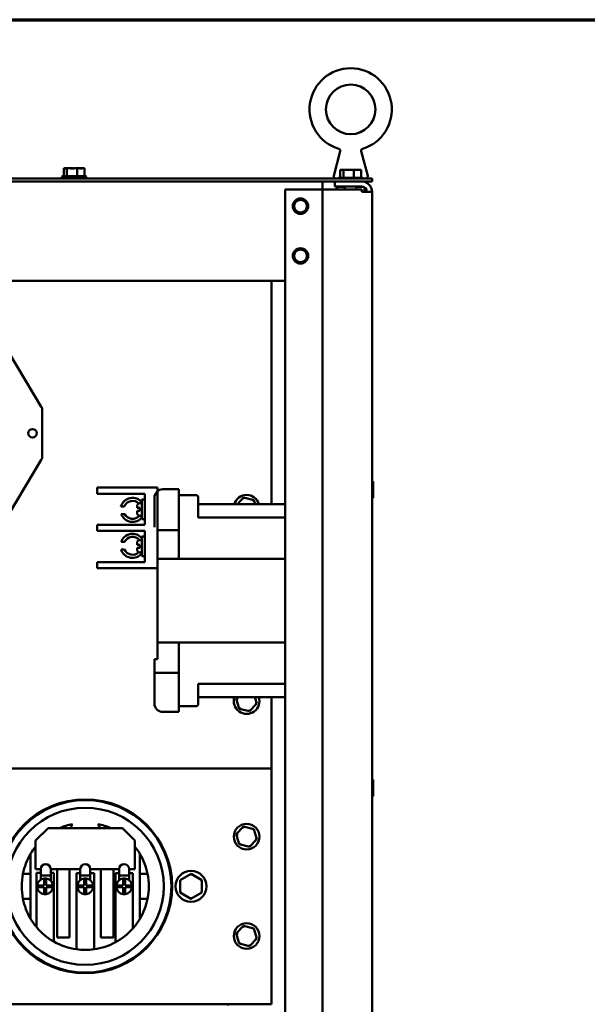
# Model space of a CAD drawing. Units: inches. Extents: x 2 to 261, y -4 to 78.
# Drawn here: x 196 to 208, y 57 to 77 of the extents above; entities that cross this region are included whole.
import ezdxf

# ---------------------------------------------------------------- set-up
doc = ezdxf.new("R2010")
doc.units = ezdxf.units.IN
doc.header["$LTSCALE"] = 4
doc.header["$MEASUREMENT"] = 0
doc.layers.get('0').update_dxf_attribs({"lineweight": 25})
doc.layers.add('Border (ANSI)', color=7, linetype='Continuous', lineweight=70)
doc.layers.add('Visible (ANSI)', color=7, linetype='Continuous', lineweight=50)

# ---------------------------------------------------------------- blocks, each defined once
blk = doc.blocks.new('Borders Default Border')
at = {"layer": 'Border (ANSI)', "flags": 128}
blk.add_lwpolyline([(0.75, 0.5), (0.75, 16.5), (21.25, 16.5), (21.25, 0.5), (0.75, 0.5)], dxfattribs=at)

msp = doc.modelspace()

# ---------------------------------------------------------------- linework, layer by layer
at = {"layer": 'Visible (ANSI)'}
for p, q in [((202.7701, 74.4995), (202.639, 74.003)), ((203.1926, 74.4995), (203.3238, 74.003)), ((197.2025, 74.1565), (197.2025, 73.9965)), ((197.211, 74.1565), (197.2025, 74.1565)), ((197.222, 74.1565), (197.211, 74.1565)), ((197.266, 74.1565), (197.2574, 74.1565)), ((197.294, 74.1565), (197.266, 74.1565)), ((197.266, 74.1565), (197.266, 73.9965)), ((197.3759, 74.1565), (197.3284, 74.1565)), ((197.4749, 74.1565), (197.4469, 74.1565)), ((197.4944, 74.1565), (197.4749, 74.1565)), ((197.4749, 74.1565), (197.4749, 73.9965)), ((197.5653, 74.1565), (197.5288, 74.1565)), ((197.6203, 74.1565), (197.6008, 74.1565)), ((197.6203, 74.1565), (197.6203, 73.9965)), ((203.4114, 73.9515), (183.4114, 73.9515)), ((197.1594, 73.9815), (197.6634, 73.9815)), ((197.1853, 73.9965), (197.6374, 73.9965)), ((202.7553, 73.9665), (203.2074, 73.9665)), ((202.7725, 74.1265), (202.7725, 73.9665)), ((202.781, 74.1265), (202.7725, 74.1265)), ((202.792, 74.1265), (202.781, 74.1265)), ((202.836, 74.1265), (202.8274, 74.1265)), ((202.864, 74.1265), (202.836, 74.1265)), ((202.836, 74.1265), (202.836, 73.9665)), ((202.9459, 74.1265), (202.8984, 74.1265)), ((203.0449, 74.1265), (203.0169, 74.1265)), ((203.0644, 74.1265), (203.0449, 74.1265)), ((203.0449, 74.1265), (203.0449, 73.9665)), ((203.1353, 74.1265), (203.0988, 74.1265)), ((203.1903, 74.1265), (203.1708, 74.1265)), ((203.1903, 74.1265), (203.1903, 73.9665)), ((203.4114, 73.9515), (203.4114, 73.8917)), ((183.4114, 73.8917), (203.4114, 73.8917)), ((202.4114, 73.8917), (202.4114, 73.7257)), ((202.6614, 73.8917), (202.6614, 73.7877)), ((202.6614, 73.7877), (203.2034, 73.7877)), ((202.7064, 73.7877), (202.7014, 73.7827)), ((202.7014, 73.7827), (202.8609, 73.7827)), ((202.7014, 73.7827), (202.7014, 73.7257)), ((202.8609, 73.7257), (202.8609, 73.7877)), ((203.1019, 73.7257), (203.1019, 73.7877)), ((203.1019, 73.7827), (203.2352, 73.7827)), ((203.2614, 73.7701), (203.2614, 73.6837)), ((201.6614, 73.7257), (202.3074, 73.7257)), ((201.6614, 4.0597), (201.6614, 73.7257)), ((202.3074, 73.7257), (202.4114, 73.7257)), ((202.4114, 4.0597), (202.4114, 73.7257)), ((202.4114, 73.7257), (202.6194, 73.7257)), ((203.2034, 73.7257), (202.6194, 73.7257)), ((203.2034, 73.6837), (203.2034, 73.7257)), ((203.2034, 73.6837), (203.4114, 73.6837)), ((203.4114, 73.6837), (203.4114, 4.1017)), ((203.4164, 72.0362), (203.4164, 72.3473)), ((185.1614, 71.8927), (201.6614, 71.8927)), ((201.3854, 71.8927), (201.3854, 67.3958)), ((196.0942, 70.4472), (196.7501, 69.3538)), ((196.7694, 69.2843), (196.7694, 68.3591)), ((196.7501, 68.2897), (196.0942, 67.1962)), ((203.4364, 67.5282), (203.4364, 67.8393)), ((197.878, 67.7304), (198.003, 67.7304)), ((197.878, 67.7304), (197.878, 67.6054)), ((198.003, 67.6054), (197.878, 67.6054)), ((199.088, 67.7304), (198.003, 67.7304)), ((198.003, 67.6054), (198.838, 67.6054)), ((198.838, 67.6054), (198.838, 66.9804)), ((199.088, 67.7304), (199.088, 66.2958)), ((199.1983, 67.6934), (199.5211, 67.6934)), ((199.5211, 67.6934), (199.5211, 67.5745)), ((198.778, 67.4128), (198.738, 67.4128)), ((198.778, 67.4862), (198.778, 67.0895)), ((198.838, 67.4862), (198.778, 67.4862)), ((199.029, 66.9304), (199.029, 67.5241)), ((199.8711, 67.5758), (199.5211, 67.5758)), ((199.5211, 67.5358), (199.5211, 67.5745)), ((199.5211, 66.2958), (199.5211, 67.5358)), ((199.9111, 67.1258), (199.9111, 67.5358)), ((201.6614, 67.3958), (199.9111, 67.3958)), ((200.8258, 67.5263), (200.7008, 67.3958)), ((200.8258, 67.5263), (200.8355, 67.493)), ((201.0327, 67.4756), (200.8258, 67.5263)), ((201.0088, 67.4506), (201.0327, 67.4756)), ((201.056, 67.3958), (201.0327, 67.4756)), ((198.4219, 67.3496), (198.3553, 67.3496)), ((198.3605, 67.1944), (198.4294, 67.1944)), ((198.678, 67.3194), (198.678, 67.3528)), ((198.678, 67.3194), (198.738, 67.3194)), ((198.738, 67.2618), (198.678, 67.2618)), ((198.678, 67.2228), (198.678, 67.2618)), ((198.738, 67.2618), (198.738, 67.3194)), ((198.778, 67.1628), (198.738, 67.1628)), ((198.838, 67.0895), (198.778, 67.0895)), ((199.9111, 67.1258), (201.6614, 67.1258)), ((197.878, 66.9804), (198.003, 66.9804)), ((197.878, 66.9804), (197.878, 66.8554)), ((198.003, 66.8554), (197.878, 66.8554)), ((198.838, 66.9804), (198.003, 66.9804)), ((198.003, 66.8554), (198.838, 66.8554)), ((198.838, 66.8554), (198.838, 66.2304)), ((199.088, 66.8704), (199.5211, 66.8704)), ((198.4259, 66.6345), (198.3581, 66.6345)), ((198.678, 66.5739), (198.678, 66.6129)), ((198.778, 66.6729), (198.738, 66.6729)), ((198.778, 66.7462), (198.778, 66.3496)), ((198.838, 66.7462), (198.778, 66.7462)), ((198.3563, 66.4828), (198.4234, 66.4828)), ((198.678, 66.5739), (198.738, 66.5739)), ((198.738, 66.5163), (198.678, 66.5163)), ((198.678, 66.4829), (198.678, 66.5163)), ((198.738, 66.5163), (198.738, 66.5739)), ((198.778, 66.4229), (198.738, 66.4229)), ((197.878, 66.2304), (198.003, 66.2304)), ((197.878, 66.2304), (197.878, 66.1054)), ((198.838, 66.2304), (198.003, 66.2304)), ((198.838, 66.3496), (198.778, 66.3496)), ((199.088, 66.2958), (199.088, 64.6108)), ((201.6614, 66.2958), (199.088, 66.2958)), ((198.003, 66.1054), (197.878, 66.1054)), ((199.088, 66.1054), (198.003, 66.1054)), ((199.088, 64.6108), (201.6614, 64.6108)), ((199.088, 64.2762), (199.088, 64.6108)), ((199.5211, 64.6108), (199.5211, 63.3708)), ((199.029, 64.2762), (199.088, 64.2762)), ((199.029, 64.0562), (199.029, 64.2762)), ((199.029, 63.9962), (199.029, 64.0562)), ((199.029, 63.9362), (199.029, 63.9962)), ((199.5211, 63.9962), (199.029, 63.9962)), ((199.029, 63.3825), (199.029, 63.9362)), ((199.5211, 63.9362), (199.5211, 63.2132)), ((199.9111, 63.3708), (199.9111, 63.7808)), ((201.6614, 63.7808), (199.9111, 63.7808)), ((199.9111, 63.5108), (201.6614, 63.5108)), ((200.7065, 63.5108), (200.6784, 63.4814)), ((200.7121, 63.4732), (200.6784, 63.4814)), ((200.6784, 63.4814), (200.738, 63.2769)), ((201.0923, 63.38), (201.0542, 63.5108)), ((201.3854, 63.5108), (201.3854, 62.0717)), ((199.5211, 63.3308), (199.8711, 63.3308)), ((200.762, 63.3019), (200.738, 63.2769)), ((200.738, 63.2769), (200.9449, 63.2262)), ((200.9352, 63.2594), (200.9449, 63.2262)), ((200.9449, 63.2262), (201.0923, 63.38)), ((201.0586, 63.3883), (201.0923, 63.38)), ((199.5211, 63.2132), (199.1983, 63.2132)), ((201.3854, 62.0767), (185.3854, 62.0767)), ((201.3854, 62.0717), (185.3854, 62.0717)), ((201.3854, 57.3267), (201.3854, 62.0767)), ((203.4364, 61.5282), (203.4364, 61.8393)), ((196.6354, 60.6221), (196.8854, 60.8721)), ((196.8854, 60.8721), (198.3854, 60.8721)), ((198.3854, 60.8721), (198.6354, 60.6221)), ((200.8258, 60.9063), (200.6784, 60.7524)), ((200.8258, 60.9063), (200.8355, 60.873)), ((201.0327, 60.8556), (200.8258, 60.9063)), ((201.0088, 60.8306), (201.0327, 60.8556)), ((201.0923, 60.651), (201.0327, 60.8556)), ((200.7121, 60.7442), (200.6784, 60.7524)), ((200.6784, 60.7524), (200.738, 60.5479)), ((200.9449, 60.4972), (201.0923, 60.651)), ((201.0586, 60.6593), (201.0923, 60.651)), ((196.6354, 60.0501), (196.6354, 60.6221)), ((198.6354, 60.6221), (198.6354, 60.0501)), ((200.762, 60.5729), (200.738, 60.5479)), ((200.738, 60.5479), (200.9449, 60.4972)), ((200.9352, 60.5304), (200.9449, 60.4972)), ((196.5354, 60.3563), (196.5354, 59.9517)), ((198.7354, 59.9517), (198.7354, 60.3563)), ((199.1999, 60.4517), (199.2165, 60.4517)), ((196.5354, 59.9517), (196.38, 59.9517)), ((196.5354, 59.9517), (196.5354, 59.4517)), ((196.7391, 60.0501), (196.6354, 60.0501)), ((196.6513, 58.8832), (196.6513, 59.9714)), ((196.6513, 59.9714), (196.7391, 59.9714)), ((196.7391, 59.9199), (196.7391, 60.0501)), ((196.7391, 59.9199), (196.7391, 59.8359)), ((196.7391, 59.9199), (196.9391, 59.9199)), ((196.8063, 59.7217), (196.8063, 59.8605)), ((196.8463, 59.8605), (196.8463, 59.7217)), ((196.9391, 60.0501), (196.9391, 59.9199)), ((197.5354, 60.0501), (196.9391, 60.0501)), ((196.9391, 59.9714), (197.0013, 59.9714)), ((196.9391, 59.9199), (196.9391, 59.8151)), ((197.0013, 59.9714), (197.0013, 58.5898)), ((197.0694, 58.672), (197.0694, 60.0501)), ((197.3194, 60.0501), (197.3194, 58.672)), ((197.4619, 59.9661), (197.5354, 59.9661)), ((197.4619, 58.4335), (197.4619, 59.9661)), ((197.5354, 59.9199), (197.5354, 60.0501)), ((197.5354, 59.9199), (197.5354, 59.8266)), ((197.5354, 59.9199), (197.7354, 59.9199)), ((197.6154, 59.7217), (197.6154, 59.8605)), ((197.6554, 59.8605), (197.6554, 59.7217)), ((197.7354, 60.0501), (197.7354, 59.9199)), ((198.3188, 60.0501), (197.7354, 60.0501)), ((197.7354, 59.9661), (197.8119, 59.9661)), ((197.7354, 59.9199), (197.7354, 59.8266)), ((197.8119, 59.9661), (197.8119, 58.434)), ((197.9514, 58.672), (197.9514, 60.0501)), ((198.2014, 60.0501), (198.2014, 58.672)), ((198.2437, 58.5755), (198.2437, 59.9661)), ((198.2437, 59.9661), (198.3188, 59.9661)), ((198.3188, 59.9199), (198.3188, 60.0501)), ((198.3188, 59.9199), (198.3188, 59.8266)), ((198.3188, 59.9199), (198.5188, 59.9199)), ((198.3988, 59.7217), (198.3988, 59.8605)), ((198.4388, 59.8605), (198.4388, 59.7217)), ((198.5188, 60.0501), (198.5188, 59.9199)), ((198.6354, 60.0501), (198.5188, 60.0501)), ((198.5188, 59.9661), (198.594, 59.9661)), ((198.5188, 59.9199), (198.5188, 59.8266)), ((198.594, 59.9661), (198.594, 58.8535)), ((198.7354, 59.4517), (198.7354, 59.9517)), ((198.8907, 59.9517), (198.7354, 59.9517)), ((199.7656, 59.9546), (199.5465, 59.8284)), ((199.9845, 59.828), (199.7656, 59.9546)), ((199.7656, 59.92), (199.7656, 59.9546)), ((196.6675, 59.7217), (196.8063, 59.7217)), ((196.8063, 59.6817), (196.6675, 59.6817)), ((196.8063, 59.543), (196.8063, 59.6817)), ((196.8463, 59.7217), (196.985, 59.7217)), ((196.8463, 59.6817), (196.8463, 59.543)), ((196.985, 59.6817), (196.8463, 59.6817)), ((197.4766, 59.7217), (197.6154, 59.7217)), ((197.6154, 59.6817), (197.4766, 59.6817)), ((197.6154, 59.543), (197.6154, 59.6817)), ((197.6554, 59.7217), (197.7941, 59.7217)), ((197.6554, 59.6817), (197.6554, 59.543)), ((197.7941, 59.6817), (197.6554, 59.6817)), ((198.2601, 59.7217), (198.3988, 59.7217)), ((198.3988, 59.6817), (198.2601, 59.6817)), ((198.3988, 59.543), (198.3988, 59.6817)), ((198.4388, 59.7217), (198.5776, 59.7217)), ((198.4388, 59.6817), (198.4388, 59.543)), ((198.5776, 59.6817), (198.4388, 59.6817)), ((199.5465, 59.8284), (199.5463, 59.5755)), ((199.5765, 59.811), (199.5465, 59.8284)), ((199.9545, 59.8107), (199.9845, 59.828)), ((199.9843, 59.5751), (199.9845, 59.828)), ((199.5763, 59.5928), (199.5463, 59.5755)), ((199.5463, 59.5755), (199.7651, 59.4488)), ((199.7651, 59.4488), (199.9843, 59.5751)), ((199.7652, 59.4835), (199.7651, 59.4488)), ((199.9843, 59.5751), (199.9543, 59.5924)), ((196.38, 59.4517), (196.5354, 59.4517)), ((196.5354, 59.4517), (196.5354, 59.0472)), ((198.7354, 59.4517), (198.8907, 59.4517)), ((198.7354, 59.0472), (198.7354, 59.4517)), ((199.2165, 58.9517), (199.1999, 58.9517)), ((200.8258, 58.9063), (200.6784, 58.7524)), ((200.8258, 58.9063), (200.8355, 58.873)), ((201.0327, 58.8556), (200.8258, 58.9063)), ((197.3194, 58.672), (197.0694, 58.672)), ((198.2014, 58.672), (197.9514, 58.672)), ((200.7121, 58.7442), (200.6784, 58.7524)), ((200.6784, 58.7524), (200.738, 58.5479)), ((201.0088, 58.8306), (201.0327, 58.8556)), ((201.0923, 58.651), (201.0327, 58.8556)), ((200.762, 58.5729), (200.738, 58.5479)), ((200.738, 58.5479), (200.9449, 58.4972)), ((200.9352, 58.5304), (200.9449, 58.4972)), ((200.9449, 58.4972), (201.0923, 58.651)), ((201.0586, 58.6593), (201.0923, 58.651)), ((185.3854, 57.3267), (201.3854, 57.3267)), ((200.5054, 57.3267), (200.5054, 57.3017))]:
    msp.add_line(p, q, dxfattribs=at)
for centre, radius in [((202.9814, 75.3422), 0.5), ((201.9714, 73.3927), 0.155), ((201.9714, 72.3927), 0.155), ((196.5734, 68.8217), 0.0845), ((197.6354, 59.7017), 1.75), ((197.6354, 59.7017), 1.735), ((197.6354, 59.7017), 1.5813), ((200.8854, 60.7017), 0.2585), ((199.7654, 59.7017), 0.3125), ((200.8854, 58.7017), 0.2585)]:
    msp.add_circle(centre, radius, dxfattribs=at)
for centre, radius, start, end in [((202.9814, 75.3422), 0.8281, 286.77769, 253.22233), ((197.1853, 73.9665), 0.03, 90, 150), ((197.1894, 73.9815), 0.03, 180, 270), ((197.6334, 73.9815), 0.03, 270, 0), ((197.6374, 73.9665), 0.03, 30, 90), ((202.6786, 73.9925), 0.041, 165.20272, 270), ((202.7553, 73.9365), 0.03, 90, 150), ((203.2074, 73.9365), 0.03, 30, 90), ((203.2841, 73.9925), 0.041, 270, 14.79728), ((203.2034, 73.6837), 0.208, 0, 90), ((203.2034, 73.6837), 0.104, 0, 90), ((201.9714, 73.3927), 0.1262, 204.86201, 294.86201), ((203.4039, 72.3473), 0.0125, 0, 53.1301), ((201.9714, 72.3927), 0.1262, 204.86201, 294.86201), ((203.4039, 72.0362), 0.0125, 306.8699, 0), ((196.6344, 69.2843), 0.135, 0, 30.95771), ((196.6344, 68.3591), 0.135, 329.04229, 0), ((203.4239, 67.8393), 0.0125, 0, 180), ((199.1983, 67.5241), 0.1693, 90, 180), ((198.588, 67.2798), 0.2429, 38.55023, 163.30276), ((198.588, 67.2798), 0.1801, 45.40385, 157.19628), ((198.738, 67.3528), 0.06, 90, 180), ((199.8711, 67.5358), 0.04, 0, 90), ((200.8854, 67.3217), 0.2585, 16.64198, 163.35802), ((203.4239, 67.5282), 0.0125, 180, 0), ((198.588, 67.2798), 0.2429, 200.56634, 321.44977), ((198.588, 67.2798), 0.1801, 208.28633, 320.01598), ((198.738, 67.2228), 0.06, 180, 270), ((198.588, 66.5559), 0.2429, 38.55023, 161.12369), ((198.588, 66.5559), 0.1801, 39.98402, 154.12408), ((198.738, 66.6129), 0.06, 90, 180), ((198.588, 66.5559), 0.2429, 197.52952, 321.44977), ((198.588, 66.5559), 0.1801, 203.97279, 314.59615), ((198.738, 66.4829), 0.06, 180, 270), ((200.8854, 63.4307), 0.2585, 161.9648, 18.0352), ((199.1983, 63.3825), 0.1693, 180, 270), ((199.8711, 63.3708), 0.04, 270, 0), ((203.4239, 61.8393), 0.0125, 0, 180), ((203.4239, 61.5282), 0.0125, 180, 0), ((197.6354, 59.7017), 1.28, 101.49759, 113.88646), ((197.6354, 60.7817), 0.309, 145.65851, 162.99521), ((197.6354, 59.7017), 1.175, 84.91061, 95.08939), ((197.6354, 59.7017), 1.28, 66.11354, 78.50241), ((197.6354, 60.7817), 0.309, 17.00479, 34.34149), ((197.6354, 59.7017), 1.28, 141.37517, 149.24648), ((197.6354, 59.7017), 1.28, 30.75352, 38.62483), ((197.6354, 59.7017), 1.28, 149.24648, 168.73702), ((197.6354, 59.7017), 1.28, 11.26298, 30.75352), ((196.8391, 60.0501), 0.1, 0, 180), ((197.6354, 60.0501), 0.1, 0, 180), ((198.4188, 60.0501), 0.1, 0, 180), ((197.6354, 59.7017), 1.28, 168.73702, 191.26298), ((196.8263, 59.7017), 0.16, 97.18076, 172.81924), ((196.8263, 59.7017), 0.16, 82.81924, 97.18076), ((196.8263, 59.7017), 0.16, 7.18076, 82.81924), ((197.6354, 59.7017), 0.16, 97.18076, 172.81924), ((197.6354, 59.7017), 0.16, 82.81924, 97.18076), ((197.6354, 59.7017), 0.16, 7.18076, 82.81924), ((198.4188, 59.7017), 0.16, 97.18076, 172.81924), ((198.4188, 59.7017), 0.16, 82.81924, 97.18076), ((198.4188, 59.7017), 0.16, 7.18076, 82.81924), ((197.6354, 59.7017), 1.28, 348.73702, 11.26298), ((196.8263, 59.7017), 0.16, 172.81924, 187.18076), ((196.8263, 59.7017), 0.16, 187.18076, 262.81924), ((196.8263, 59.7017), 0.16, 277.18076, 352.81924), ((196.8263, 59.7017), 0.16, 352.81924, 7.18076), ((197.6354, 59.7017), 0.16, 172.81924, 187.18076), ((197.6354, 59.7017), 0.16, 187.18076, 262.81924), ((197.6354, 59.7017), 0.16, 277.18076, 352.81924), ((197.6354, 59.7017), 0.16, 352.81924, 7.18076), ((198.4188, 59.7017), 0.16, 172.81924, 187.18076), ((198.4188, 59.7017), 0.16, 187.18076, 262.81924), ((198.4188, 59.7017), 0.16, 277.18076, 352.81924), ((198.4188, 59.7017), 0.16, 352.81924, 7.18076), ((196.8263, 59.7017), 0.16, 262.81924, 277.18076), ((197.6354, 59.7017), 0.16, 262.81924, 277.18076), ((198.4188, 59.7017), 0.16, 262.81924, 277.18076), ((197.6354, 59.7017), 1.28, 191.26298, 210.75352), ((197.6354, 59.7017), 1.28, 329.24648, 348.73702), ((197.6354, 59.7017), 1.28, 210.75352, 219.75118), ((197.6354, 59.7017), 1.28, 219.75118, 240.30445), ((197.6354, 59.7017), 1.28, 318.49724, 329.24648), ((197.6354, 59.7017), 1.28, 298.37437, 318.49724), ((197.6354, 59.7017), 1.28, 240.30445, 262.21195), ((197.6354, 59.7017), 1.28, 277.928, 298.37437), ((197.6354, 59.7017), 1.28, 262.21195, 277.928)]:
    msp.add_arc(centre, radius, start, end, dxfattribs=at)
for points, knots in [([(202.7701, 74.4995), (202.7713, 74.5038), (202.7717, 74.5083), (202.7711, 74.5172), (202.7701, 74.5216), (202.7667, 74.5298), (202.7643, 74.5337), (202.7584, 74.5404), (202.7549, 74.5433), (202.7483, 74.5471), (202.7453, 74.5484), (202.7423, 74.5493)], [0, 0, 0, 0, 0.03369973, 0.03369973, 0.06756955, 0.06756955, 0.10143369, 0.10143369, 0.13529823, 0.13529823, 0.15938912, 0.15938912, 0.15938912, 0.15938912]), ([(203.2204, 74.5493), (203.2162, 74.548), (203.2121, 74.546), (203.2049, 74.5409), (203.2016, 74.5377), (203.1964, 74.5305), (203.1944, 74.5264), (203.1918, 74.5179), (203.1911, 74.5134), (203.1913, 74.5058), (203.1918, 74.5026), (203.1926, 74.4995)], [0, 0, 0, 0, 0.0337, 0.0337, 0.06757002, 0.06757002, 0.10143418, 0.10143418, 0.13529858, 0.13529858, 0.15938922, 0.15938922, 0.15938922, 0.15938922]), ([(197.211, 74.1565), (197.2133, 74.1565), (197.216, 74.156), (197.2233, 74.154), (197.2292, 74.152), (197.2342, 74.152), (197.2392, 74.152), (197.2452, 74.154), (197.2524, 74.156), (197.2552, 74.1565), (197.2574, 74.1565)], [-0.1870986, -0.1870986, -0.1870986, -0.1870986, -0.12827492, -0.12827492, 0, 0, 0, 0.12827492, 0.12827492, 0.1870986, 0.1870986, 0.1870986, 0.1870986]), ([(197.2467, 74.1544), (197.2439, 74.1547), (197.2413, 74.1551), (197.2335, 74.156), (197.2272, 74.1565), (197.222, 74.1565)], [0.099486865, 0.099486865, 0.099486865, 0.099486865, 0.128274919, 0.128274919, 0.187098596, 0.187098596, 0.187098596, 0.187098596]), ([(197.294, 74.1565), (197.3015, 74.1565), (197.3105, 74.156), (197.3344, 74.154), (197.354, 74.152), (197.3704, 74.152), (197.3868, 74.152), (197.4064, 74.154), (197.4303, 74.156), (197.4393, 74.1565), (197.4469, 74.1565)], [-0.1870986, -0.1870986, -0.1870986, -0.1870986, -0.12827492, -0.12827492, 0, 0, 0, 0.12827492, 0.12827492, 0.1870986, 0.1870986, 0.1870986, 0.1870986]), ([(197.4114, 74.1544), (197.4074, 74.1547), (197.4036, 74.1551), (197.3924, 74.156), (197.3834, 74.1565), (197.3759, 74.1565)], [0.099486865, 0.099486865, 0.099486865, 0.099486865, 0.128274919, 0.128274919, 0.187098596, 0.187098596, 0.187098596, 0.187098596]), ([(197.4944, 74.1565), (197.4996, 74.1565), (197.5059, 74.156), (197.5225, 74.154), (197.5361, 74.152), (197.5476, 74.152), (197.559, 74.152), (197.5726, 74.154), (197.5893, 74.156), (197.5955, 74.1565), (197.6008, 74.1565)], [-0.1870986, -0.1870986, -0.1870986, -0.1870986, -0.12827492, -0.12827492, 0, 0, 0, 0.12827492, 0.12827492, 0.1870986, 0.1870986, 0.1870986, 0.1870986]), ([(197.5761, 74.1544), (197.5749, 74.1547), (197.5737, 74.1551), (197.5703, 74.156), (197.5676, 74.1565), (197.5653, 74.1565)], [0.099486865, 0.099486865, 0.099486865, 0.099486865, 0.128274919, 0.128274919, 0.187098596, 0.187098596, 0.187098596, 0.187098596]), ([(202.781, 74.1265), (202.7833, 74.1265), (202.786, 74.126), (202.7933, 74.124), (202.7992, 74.122), (202.8042, 74.122), (202.8092, 74.122), (202.8152, 74.124), (202.8224, 74.126), (202.8252, 74.1265), (202.8274, 74.1265)], [-0.1870986, -0.1870986, -0.1870986, -0.1870986, -0.12827492, -0.12827492, 0, 0, 0, 0.12827492, 0.12827492, 0.1870986, 0.1870986, 0.1870986, 0.1870986]), ([(202.8167, 74.1244), (202.8139, 74.1247), (202.8113, 74.1251), (202.8035, 74.126), (202.7972, 74.1265), (202.792, 74.1265)], [0.099486865, 0.099486865, 0.099486865, 0.099486865, 0.128274919, 0.128274919, 0.187098596, 0.187098596, 0.187098596, 0.187098596]), ([(202.864, 74.1265), (202.8715, 74.1265), (202.8805, 74.126), (202.9044, 74.124), (202.924, 74.122), (202.9404, 74.122), (202.9568, 74.122), (202.9764, 74.124), (203.0003, 74.126), (203.0093, 74.1265), (203.0169, 74.1265)], [-0.1870986, -0.1870986, -0.1870986, -0.1870986, -0.12827492, -0.12827492, 0, 0, 0, 0.12827492, 0.12827492, 0.1870986, 0.1870986, 0.1870986, 0.1870986]), ([(202.9814, 74.1244), (202.9774, 74.1247), (202.9736, 74.1251), (202.9624, 74.126), (202.9534, 74.1265), (202.9459, 74.1265)], [0.099486865, 0.099486865, 0.099486865, 0.099486865, 0.128274919, 0.128274919, 0.187098596, 0.187098596, 0.187098596, 0.187098596]), ([(203.0644, 74.1265), (203.0696, 74.1265), (203.0759, 74.126), (203.0925, 74.124), (203.1061, 74.122), (203.1176, 74.122), (203.129, 74.122), (203.1426, 74.124), (203.1593, 74.126), (203.1655, 74.1265), (203.1708, 74.1265)], [-0.1870986, -0.1870986, -0.1870986, -0.1870986, -0.12827492, -0.12827492, 0, 0, 0, 0.12827492, 0.12827492, 0.1870986, 0.1870986, 0.1870986, 0.1870986]), ([(203.1461, 74.1244), (203.1449, 74.1247), (203.1437, 74.1251), (203.1403, 74.126), (203.1376, 74.1265), (203.1353, 74.1265)], [0.099486865, 0.099486865, 0.099486865, 0.099486865, 0.128274919, 0.128274919, 0.187098596, 0.187098596, 0.187098596, 0.187098596]), ([(201.8711, 73.2746), (201.8627, 73.2822), (201.8552, 73.2907), (201.8444, 73.3061), (201.8406, 73.3125), (201.8286, 73.3364), (201.8233, 73.3553), (201.8201, 73.3929), (201.8218, 73.4129), (201.8341, 73.451), (201.8434, 73.4678), (201.8615, 73.4894), (201.8682, 73.4961), (201.8903, 73.5141), (201.9074, 73.523), (201.9345, 73.531), (201.9437, 73.5327), (201.9698, 73.5351), (201.9887, 73.5339), (202.0253, 73.5223), (202.0412, 73.5136), (202.0676, 73.4916), (202.0797, 73.4778), (202.0969, 73.4447), (202.1018, 73.4279), (202.1049, 73.395), (202.1038, 73.3772), (202.0929, 73.3426), (202.0847, 73.3277), (202.0691, 73.3088), (202.0615, 73.3008), (202.0426, 73.287), (202.0338, 73.2821), (202.0244, 73.2782)], [0.0880223, 0.0880223, 0.0880223, 0.0880223, 0.1741647, 0.1741647, 0.2300196, 0.2300196, 0.3769698, 0.3769698, 0.5153441, 0.5153441, 0.6386033, 0.6386033, 0.6995002, 0.6995002, 0.8229156, 0.8229156, 0.8828408, 0.8828408, 0.99253, 0.99253, 1.0891449, 1.0891449, 1.1768682, 1.1768682, 1.2535851, 1.2535851, 1.3223826, 1.3223826, 1.381916, 1.381916, 1.4091735, 1.4091735, 1.429986, 1.429986, 1.429986, 1.429986]), ([(201.8569, 73.3397), (201.8589, 73.3322), (201.8616, 73.325), (201.8698, 73.3083), (201.8748, 73.3012), (201.8891, 73.2824), (201.9029, 73.2701), (201.9331, 73.2524), (201.9489, 73.2466), (201.974, 73.2422), (201.9831, 73.2414), (201.9976, 73.2414), (202.0033, 73.2417), (202.009, 73.2424)], [0, 0, 0, 0, 0.05960969, 0.05960969, 0.14347348, 0.14347348, 0.43492544, 0.43492544, 0.69951087, 0.69951087, 0.84017838, 0.84017838, 0.93078046, 0.93078046, 0.93078046, 0.93078046]), ([(201.8711, 72.2746), (201.8627, 72.2822), (201.8552, 72.2907), (201.8444, 72.3061), (201.8406, 72.3125), (201.8286, 72.3364), (201.8233, 72.3553), (201.8201, 72.3929), (201.8218, 72.4129), (201.8341, 72.451), (201.8434, 72.4678), (201.8615, 72.4894), (201.8682, 72.4961), (201.8903, 72.5141), (201.9074, 72.523), (201.9345, 72.531), (201.9437, 72.5327), (201.9698, 72.5351), (201.9887, 72.5339), (202.0253, 72.5223), (202.0412, 72.5136), (202.0676, 72.4916), (202.0797, 72.4778), (202.0969, 72.4447), (202.1018, 72.4279), (202.1049, 72.395), (202.1038, 72.3772), (202.0929, 72.3426), (202.0847, 72.3277), (202.0691, 72.3088), (202.0615, 72.3008), (202.0426, 72.287), (202.0338, 72.2821), (202.0244, 72.2782)], [0.0880223, 0.0880223, 0.0880223, 0.0880223, 0.1741647, 0.1741647, 0.2300196, 0.2300196, 0.3769698, 0.3769698, 0.5153441, 0.5153441, 0.6386033, 0.6386033, 0.6995002, 0.6995002, 0.8229156, 0.8229156, 0.8828408, 0.8828408, 0.99253, 0.99253, 1.0891449, 1.0891449, 1.1768682, 1.1768682, 1.2535851, 1.2535851, 1.3223826, 1.3223826, 1.381916, 1.381916, 1.4091735, 1.4091735, 1.429986, 1.429986, 1.429986, 1.429986]), ([(201.8569, 72.3397), (201.8589, 72.3322), (201.8616, 72.325), (201.8698, 72.3083), (201.8748, 72.3012), (201.8891, 72.2824), (201.9029, 72.2701), (201.9331, 72.2524), (201.9489, 72.2466), (201.974, 72.2422), (201.9831, 72.2414), (201.9976, 72.2414), (202.0033, 72.2417), (202.009, 72.2424)], [0, 0, 0, 0, 0.05960969, 0.05960969, 0.14347348, 0.14347348, 0.43492544, 0.43492544, 0.69951087, 0.69951087, 0.84017838, 0.84017838, 0.93078046, 0.93078046, 0.93078046, 0.93078046])]:
    msp.add_open_spline(points, degree=3, knots=knots, dxfattribs=at)
for points in [[(203.2204, 74.5493), (203.2204, 74.5493), (203.2204, 74.5493), (203.2204, 74.5493)], [(203.1926, 74.4995), (203.1926, 74.4995), (203.1926, 74.4995), (203.1926, 74.4995)], [(197.3284, 74.1565), (197.324, 74.1565), (197.3189, 74.1561), (197.3143, 74.1557)], [(197.5288, 74.1565), (197.5225, 74.1565), (197.5151, 74.1561), (197.5085, 74.1557)], [(202.8984, 74.1265), (202.894, 74.1265), (202.8889, 74.1261), (202.8843, 74.1257)], [(203.0988, 74.1265), (203.0925, 74.1265), (203.0851, 74.1261), (203.0785, 74.1257)]]:
    msp.add_open_spline(points, degree=3, dxfattribs=at)
for points in [[(202.0244, 73.2782), (202.0447, 73.2877), (202.0606, 73.3035), (202.0975, 73.3405), (202.0975, 73.3927), (202.0975, 73.445), (202.0606, 73.4819), (202.0236, 73.5189), (201.9714, 73.5189), (201.9191, 73.5189), (201.8821, 73.4819), (201.8452, 73.445), (201.8452, 73.3927), (201.8452, 73.3649), (201.8569, 73.3397)], [(202.0244, 72.2782), (202.0447, 72.2877), (202.0606, 72.3035), (202.0975, 72.3405), (202.0975, 72.3927), (202.0975, 72.445), (202.0606, 72.4819), (202.0236, 72.5189), (201.9714, 72.5189), (201.9191, 72.5189), (201.8821, 72.4819), (201.8452, 72.445), (201.8452, 72.3927), (201.8452, 72.3649), (201.8569, 72.3397)]]:
    msp.add_rational_spline(points, [0.96234858293, 0.965884339515, 1, 0.923879532511, 1, 0.923879532511, 1, 0.923879532511, 1, 0.923879532511, 1, 0.923879532511, 1, 0.957995192996, 0.96234858293], degree=2, knots=[0.68842536, 0.68842536, 0.68842536, 0.69642857, 0.69642857, 0.71428571, 0.71428571, 0.73214286, 0.73214286, 0.75, 0.75, 0.76785714, 0.76785714, 0.78571429, 0.78571429, 0.79556822, 0.79556822, 0.79556822], dxfattribs=at)

# ---------------------------------------------------------------- block references
at = {"xscale": 5, "yscale": 5, "zscale": 5}
msp.add_blockref('Borders Default Border', (153.2314, -5.3527), dxfattribs=at)

doc.saveas('drawing.dxf')
